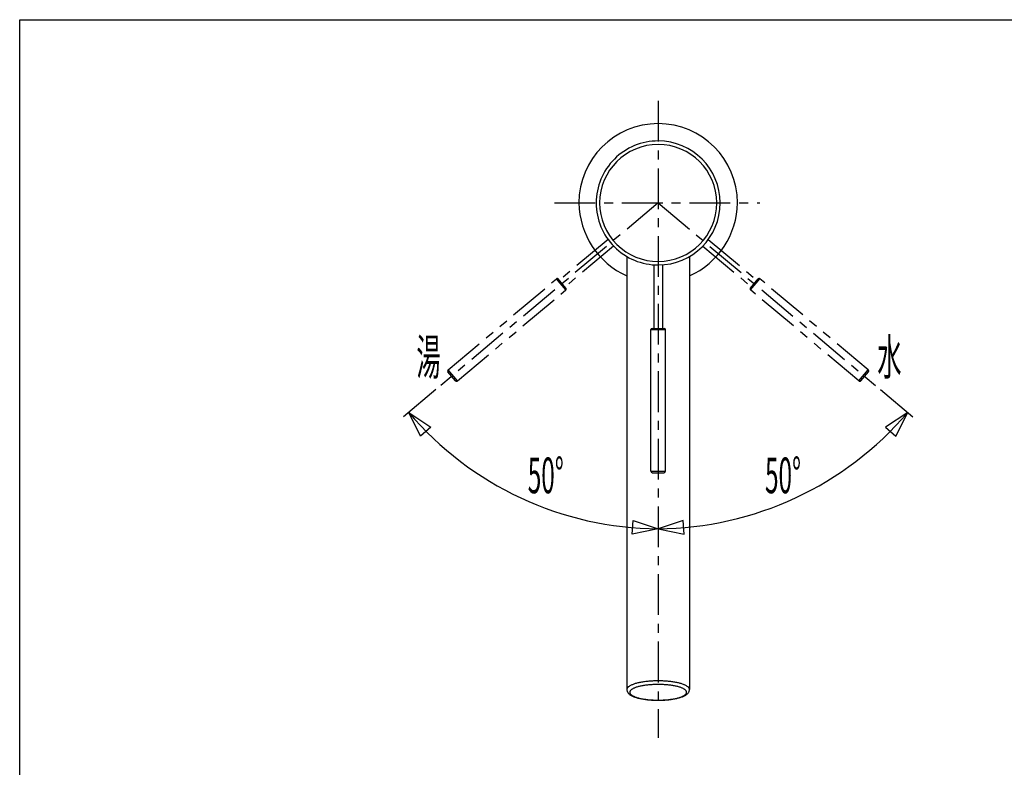
# Model space of a CAD drawing. Extents: x -105 to 315, y 0 to 297.
# Drawn here: x -83 to 2, y 215 to 280 of the extents above; entities that cross this region are included whole.
import ezdxf
from ezdxf.enums import TextEntityAlignment as Align

# ---------------------------------------------------------------- set-up
doc = ezdxf.new("R2010")
doc.units = 0
doc.linetypes.add('AIGENLINE001', pattern=[7.408375, 3.5278, -0.776115, 0.776115, -0.776115, 0.776115, -0.776115])
doc.linetypes.add('AIGENLINE002', pattern=[5.856145, 3.5278, -0.776115, 0.776115, -0.776115])
for name, color, linetype in [('____', 7, 'CONTINUOUS'), ('_________1', 7, 'CONTINUOUS'), ('_________2', 7, 'CONTINUOUS')]:
    doc.layers.add(name, color=color, linetype=linetype)
doc.styles.get("Standard").update_dxf_attribs({"font": 'TXT', "bigfont": 'EXTFONT.SHX'})

# ---------------------------------------------------------------- blocks, each defined once
blk = doc.blocks.new('AIGNBL02010002')
at = {"layer": '_________1', "color": 7, "linetype": 'AIGENLINE001'}
blk.add_arc((-35.770358, 256.82648), 0.104101, 312.115704, 37.836147, dxfattribs=at)
blk = doc.blocks.new('AIGNBL02010003')
at = {"layer": '_________1', "color": 7, "linetype": 'AIGENLINE001'}
blk.add_arc((-36.439745, 257.624375), 0.104018, 42.206667, 127.871968, dxfattribs=at)
blk = doc.blocks.new('AIGNBL02010004')
at = {"layer": '_________1', "color": 7, "linetype": 'AIGENLINE001'}
blk.add_arc((-45.180807, 248.964242), 0.130307, 222.237611, 307.827758, dxfattribs=at)
blk = doc.blocks.new('AIGNBL02010005')
at = {"layer": '_________1', "color": 7, "linetype": 'AIGENLINE001'}
blk.add_arc((-45.816857, 249.722139), 0.13015, 132.20673, 217.728003, dxfattribs=at)
blk = doc.blocks.new('AIGNBL02010006')
at = {"layer": '_________1', "color": 7, "linetype": 'AIGENLINE001'}
blk.add_line((-45.2773, 248.877), (-45.9198, 249.642), dxfattribs=at)
blk = doc.blocks.new('AIGNBL02010007')
at = {"layer": '_________1', "color": 7, "linetype": 'AIGENLINE001'}
blk.add_line((-45.1009, 248.861), (-45.9043, 249.819), dxfattribs=at)
blk = doc.blocks.new('AIGNBL02010008')
at = {"layer": '_________1', "color": 7, "linetype": 'AIGENLINE001'}
blk.add_line((-45.9043, 249.819), (-36.5036, 257.706), dxfattribs=at)
blk = doc.blocks.new('AIGNBL02010009')
at = {"layer": '_________1', "color": 7, "linetype": 'AIGENLINE001'}
blk.add_line((-32.0442, 261.122), (-36.2666, 257.579), dxfattribs=at)
blk = doc.blocks.new('AIGNBL0201000A')
at = {"layer": '_________1', "color": 7, "linetype": 'AIGENLINE001'}
blk.add_line((-31.5619, 260.548), (-35.7843, 257.005), dxfattribs=at)
blk = doc.blocks.new('AIGNBL0201000B')
at = {"layer": '_________1', "color": 7, "linetype": 'AIGENLINE001'}
blk.add_line((-45.1009, 248.861), (-35.7005, 256.749), dxfattribs=at)
blk = doc.blocks.new('AIGNBL0201000C')
at = {"layer": '_________1', "color": 7, "linetype": 'AIGENLINE001'}
blk.add_line((-35.7005, 256.749), (-36.5036, 257.706), dxfattribs=at)
blk = doc.blocks.new('AIGNBL0201000D')
at = {"layer": '_________1', "color": 7, "linetype": 'AIGENLINE001'}
blk.add_line((-35.6881, 256.89), (-36.3627, 257.694), dxfattribs=at)
blk = doc.blocks.new('AIGNBL0201000E')
at = {"layer": '_________1', "color": 7, "linetype": 'AIGENLINE002'}
blk.add_line((-27.6968, 264.281), (-46.5368, 248.472), dxfattribs=at)
at = {"layer": '_________1', "color": 7}
blk.add_line((-46.9688, 248.109), (-49.7749, 245.755), dxfattribs=at)
blk = doc.blocks.new('AIGNBL0201000F')
at = {"layer": '_________1', "color": 7, "linetype": 'AIGENLINE001'}
blk.add_arc((-19.623781, 256.826472), 0.104029, 142.12694, 227.921209, dxfattribs=at)
blk = doc.blocks.new('AIGNBL02010010')
at = {"layer": '_________1', "color": 7, "linetype": 'AIGENLINE001'}
blk.add_arc((-18.954298, 257.6244), 0.103999, 52.118362, 137.802963, dxfattribs=at)
blk = doc.blocks.new('AIGNBL02010011')
at = {"layer": '_________1', "color": 7, "linetype": 'AIGENLINE001'}
blk.add_arc((-10.213236, 248.964271), 0.130327, 232.180752, 317.753919, dxfattribs=at)
blk = doc.blocks.new('AIGNBL02010012')
at = {"layer": '_________1', "color": 7, "linetype": 'AIGENLINE001'}
blk.add_arc((-9.577183, 249.722139), 0.13015, 322.272034, 47.793233, dxfattribs=at)
blk = doc.blocks.new('AIGNBL02010013')
at = {"layer": '_________1', "color": 7, "linetype": 'AIGENLINE001'}
blk.add_line((-10.1168, 248.877), (-9.47424, 249.642), dxfattribs=at)
blk = doc.blocks.new('AIGNBL02010014')
at = {"layer": '_________1', "color": 7, "linetype": 'AIGENLINE001'}
blk.add_line((-10.2931, 248.861), (-9.48975, 249.819), dxfattribs=at)
blk = doc.blocks.new('AIGNBL02010015')
at = {"layer": '_________1', "color": 7, "linetype": 'AIGENLINE001'}
blk.add_line((-9.48975, 249.819), (-18.8904, 257.706), dxfattribs=at)
blk = doc.blocks.new('AIGNBL02010016')
at = {"layer": '_________1', "color": 7, "linetype": 'AIGENLINE001'}
blk.add_line((-23.3498, 261.122), (-19.1275, 257.579), dxfattribs=at)
blk = doc.blocks.new('AIGNBL02010017')
at = {"layer": '_________1', "color": 7, "linetype": 'AIGENLINE001'}
blk.add_line((-23.8321, 260.548), (-19.6098, 257.005), dxfattribs=at)
blk = doc.blocks.new('AIGNBL02010018')
at = {"layer": '_________1', "color": 7, "linetype": 'AIGENLINE001'}
blk.add_line((-10.2931, 248.861), (-19.6935, 256.749), dxfattribs=at)
blk = doc.blocks.new('AIGNBL02010019')
at = {"layer": '_________1', "color": 7, "linetype": 'AIGENLINE001'}
blk.add_line((-19.6935, 256.749), (-18.8904, 257.706), dxfattribs=at)
blk = doc.blocks.new('AIGNBL0201001A')
at = {"layer": '_________1', "color": 7, "linetype": 'AIGENLINE001'}
blk.add_line((-19.7059, 256.89), (-19.0313, 257.694), dxfattribs=at)
blk = doc.blocks.new('AIGNBL0201001B')
at = {"layer": '_________1', "color": 7, "linetype": 'AIGENLINE002'}
blk.add_line((-27.6972, 264.281), (-8.85722, 248.472), dxfattribs=at)
at = {"layer": '_________1', "color": 7}
blk.add_line((-8.42521, 248.109), (-5.61916, 245.755), dxfattribs=at)
blk = doc.blocks.new('AIGNBL0201001C')
at = {"layer": '_________1', "color": 7}
blk.add_line((-27.6972, 221.206), (-27.5087, 221.208), dxfattribs=at)
for centre, radius, start, end in [((-27.695409, 214.134862), 8.428499, 88.730969, 90.012116), ((-27.637969, 215.424565), 7.137898, 87.457505, 88.962654), ((-27.604375, 215.580212), 6.980965, 86.152803, 87.676281), ((-27.495769, 216.588827), 5.967475, 84.791887, 86.543466), ((-27.767229, 213.396435), 9.171349, 83.797373, 84.913364), ((-27.54237, 215.630952), 6.925641, 82.213384, 83.649407), ((-27.966916, 212.82216), 9.766136, 80.995187, 81.978215), ((-27.427424, 216.460819), 6.087994, 79.135059, 80.65007), ((-27.023711, 218.552471), 3.957738, 76.949401, 79.167076), ((-27.129176, 218.049035), 4.472, 75.234778, 77.08957), ((-26.722628, 219.557603), 2.909648, 72.723958, 75.405149), ((-26.578981, 219.984784), 2.459102, 70.01795, 72.964022), ((-26.371776, 220.521304), 1.884107, 66.819022, 70.364297), ((-26.201603, 220.896231), 1.47249, 63.039159, 67.163357), ((-25.978926, 221.316272), 0.997175, 58.008628, 63.500916), ((-25.852265, 221.495868), 0.777848, 52.617393, 58.912975), ((-25.723494, 221.662994), 0.566869, 45.072159, 52.703649), ((-25.550378, 221.828701), 0.327339, 34.448298, 46.04194), ((-25.489489, 221.862189), 0.258274, 22.861951, 35.963032), ((-25.460993, 221.876126), 0.226609, 8.771496, 22.414123), ((-27.685378, 229.61497), 8.408602, 271.20367, 272.481388), ((-27.662566, 229.410153), 8.203001, 272.384138, 273.680583), ((-27.667664, 229.4497), 8.242794, 273.698297, 274.96635), ((-27.597716, 228.658007), 7.448018, 274.95752, 276.331743), ((-27.510737, 227.883461), 6.668604, 276.322916, 277.814293), ((-27.505963, 227.867937), 6.652576, 277.791735, 279.234864), ((-27.37972, 227.006475), 5.782036, 279.370042, 280.965526), ((-27.136622, 225.775078), 4.526883, 280.90952, 282.847898), ((-26.976078, 225.108768), 3.841564, 282.723186, 284.88739), ((-26.831699, 224.586152), 3.299402, 284.796018, 287.154682), ((-26.734365, 224.248884), 2.948437, 287.28049, 289.737538), ((-26.549019, 223.700292), 2.369505, 289.998914, 292.817766), ((-26.261021, 223.0013), 1.613538, 293.016971, 296.780513), ((-26.033612, 222.550912), 1.108995, 296.776159, 301.714297), ((-25.869596, 222.299118), 0.80861, 301.20689, 307.262741), ((-25.744498, 222.13059), 0.598745, 307.499773, 314.724419), ((-25.62198, 222.001421), 0.420773, 315.248313, 324.261449), ((-25.517928, 221.92336), 0.290732, 324.770962, 336.404055), ((-25.46353, 221.894099), 0.229225, 337.664092, 351.150289), ((-25.454809, 221.884758), 0.219313, 353.211315, 6.788685)]:
    blk.add_arc(centre, radius, start, end, dxfattribs=at)
blk = doc.blocks.new('AIGNBL0201001D')
at = {"layer": '_________1', "color": 7}
blk.add_line((-27.8856, 221.208), (-27.6972, 221.206), dxfattribs=at)
for centre, radius, start, end in [((-29.942592, 221.878694), 0.217128, 157.286497, 171.527845), ((-29.901575, 221.860317), 0.262062, 144.132047, 157.04293), ((-29.807647, 221.797926), 0.374762, 134.693633, 144.81609), ((-29.630943, 221.619883), 0.625607, 127.839561, 134.729832), ((-29.522402, 221.466385), 0.813458, 121.224933, 127.244659), ((-29.340258, 221.177511), 1.154924, 116.766313, 121.522887), ((-29.213054, 220.939905), 1.424372, 112.766931, 117.030514), ((-28.956613, 220.352974), 2.064833, 109.790877, 113.025763), ((-28.761663, 219.824254), 2.628335, 107.130823, 109.887166), ((-28.514611, 219.015435), 3.474042, 104.855291, 107.095369), ((-28.386292, 218.530457), 3.975709, 102.759682, 104.850855), ((-28.306477, 218.248928), 4.267942, 100.913506, 102.969977), ((-27.940241, 216.323315), 6.22807, 99.390074, 100.867888), ((-27.422329, 212.766519), 9.82195, 98.00616, 98.98559), ((-27.877363, 215.835372), 6.719672, 96.328563, 97.808605), ((-27.89547, 216.121826), 6.432982, 94.861494, 96.449508), ((-27.477513, 211.006196), 11.565642, 93.87143, 94.77686), ((-27.64463, 212.883172), 9.681748, 92.536198, 93.634677), ((-27.66825, 212.603244), 9.960422, 91.250593, 92.329208), ((-27.698668, 214.106735), 8.456626, 89.989995, 91.26688), ((-29.942776, 221.884758), 0.216135, 173.110991, 186.889009), ((-29.932289, 221.893698), 0.227746, 188.805737, 202.379921), ((-29.908048, 221.90555), 0.25468, 202.769105, 216.055918), ((-29.841657, 221.942804), 0.330401, 214.502229, 225.988048), ((-29.683195, 222.092425), 0.5482, 224.942034, 232.833814), ((-29.541487, 222.271694), 0.776681, 232.492762, 238.776787), ((-29.354344, 222.566745), 1.126027, 238.416042, 243.294758), ((-29.218455, 222.817976), 1.411554, 242.950118, 247.252437), ((-29.008736, 223.283598), 1.922097, 246.854089, 250.32927), ((-28.837664, 223.718239), 2.389004, 249.974738, 253.007273), ((-28.608624, 224.425685), 3.132526, 252.782503, 255.266837), ((-28.453736, 224.964583), 3.693117, 255.069128, 257.320335), ((-28.329095, 225.435959), 4.180397, 257.071783, 259.170838), ((-28.130652, 226.349755), 5.115256, 258.91071, 260.710384), ((-27.854933, 228.106957), 6.893929, 260.806407, 262.201842), ((-27.817483, 228.41705), 7.206238, 262.241363, 263.621468), ((-27.802862, 228.582849), 7.372636, 263.651694, 265.037304), ((-27.78757, 228.662828), 7.453643, 264.973377, 266.378333), ((-27.735623, 229.338352), 8.131104, 266.313705, 267.621613), ((-27.712228, 229.514849), 8.308436, 267.510929, 268.804053)]:
    blk.add_arc(centre, radius, start, end, dxfattribs=at)
blk = doc.blocks.new('AIGNBL0201001E')
at = {"layer": '_________1', "color": 7}
for centre, radius, start, end in [((-27.713767, 212.209545), 10.663027, 88.822359, 89.910929), ((-27.691817, 213.1833), 9.689028, 87.641408, 88.83379), ((-27.675148, 213.579523), 9.292454, 86.414094, 87.64356), ((-27.656927, 213.891728), 8.979721, 85.151336, 86.405529), ((-27.547701, 215.09768), 7.768855, 83.78554, 85.202254), ((-27.477594, 215.632751), 7.229349, 82.393747, 83.878851), ((-27.224231, 217.358795), 5.485003, 80.739211, 82.63052), ((-27.469626, 215.713218), 7.148658, 79.522329, 80.920529), ((-27.106671, 217.733723), 5.09585, 77.533922, 79.403939), ((-27.23622, 217.194551), 5.650284, 75.829884, 77.431422), ((-26.740375, 219.159918), 3.623333, 73.468115, 75.82408), ((-26.670875, 219.403973), 3.369592, 71.05797, 73.42019), ((-26.431204, 220.123598), 2.611146, 68.089453, 70.906427), ((-26.269208, 220.543761), 2.160892, 64.785657, 67.917289), ((-25.901171, 221.328949), 1.293731, 59.997668, 64.718182), ((-25.785237, 221.515299), 1.074404, 55.258126, 60.382595), ((-25.548224, 221.855209), 0.660023, 47.945873, 55.34941), ((-25.430425, 221.975508), 0.491842, 39.955959, 48.74822), ((-25.316371, 222.071358), 0.34286, 28.778306, 39.917962), ((-25.221724, 222.119633), 0.236685, 15.015305, 29.565855), ((-25.198773, 222.124605), 0.213233, 0.097752, 15.322424)]:
    blk.add_arc(centre, radius, start, end, dxfattribs=at)
blk = doc.blocks.new('AIGNBL0201001F')
at = {"layer": '_________1', "color": 7}
for centre, radius, start, end in [((-27.987247, 216.088189), 6.768579, 99.060884, 100.534728), ((-28.121914, 217.016477), 5.830682, 97.408117, 99.190638), ((-27.602956, 213.042196), 9.838702, 96.331679, 97.420908), ((-27.6527, 213.06597), 9.809699, 94.934257, 96.058225), ((-27.726985, 213.749849), 9.121977, 93.604231, 94.838865), ((-27.71314, 213.462052), 9.410077, 92.364104, 93.578202), ((-27.70136, 213.155049), 9.717304, 91.171956, 92.358838), ((-27.698773, 213.820894), 9.051666, 89.989989, 91.274533), ((-30.183284, 222.122936), 0.225569, 165.096137, 179.483647), ((-30.148696, 222.109808), 0.262398, 151.150337, 164.268464), ((-30.048031, 222.050868), 0.379021, 140.614861, 150.68883), ((-29.960737, 221.972357), 0.496336, 131.291642, 140.004139), ((-29.824991, 221.828455), 0.694072, 124.832402, 131.872275), ((-29.654916, 221.591303), 0.985884, 119.5054, 125.073377), ((-29.371901, 221.091959), 1.559854, 115.593342, 119.519376), ((-29.222642, 220.766337), 1.918013, 111.884352, 115.412662), ((-28.875781, 219.889862), 2.86062, 109.216408, 111.787671), ((-28.817845, 219.698482), 3.060417, 106.46045, 109.06135), ((-28.564091, 218.840976), 3.95468, 104.312178, 106.465909), ((-28.108315, 216.983355), 5.867342, 102.598184, 104.14047), ((-27.719312, 214.930377), 7.956031, 100.907298, 102.107446)]:
    blk.add_arc(centre, radius, start, end, dxfattribs=at)
blk = doc.blocks.new('AIGNBL02010020')
at = {"layer": '_________1', "color": 7}
blk.add_line((-27.6972, 221.197), (-27.5067, 221.199), dxfattribs=at)
for centre, radius, start, end in [((-25.517032, 222.161358), 0.538813, 325.487943, 333.83616), ((-25.489282, 222.147959), 0.507998, 333.812438, 341.976572), ((-25.427451, 222.123538), 0.441664, 342.507444, 351.438791), ((-25.42129, 222.1247), 0.435749, 351.167157, 0.035433), ((-27.683976, 230.002775), 8.805983, 271.153674, 272.38714), ((-27.669251, 229.755812), 8.558622, 272.357512, 273.618511), ((-27.751995, 230.805244), 9.611198, 273.715957, 274.819849), ((-27.764667, 230.578753), 9.386626, 275.013089, 276.128703), ((-27.691337, 229.623181), 8.428737, 276.326567, 277.53918), ((-27.535542, 228.298529), 7.095122, 277.695448, 279.095958), ((-27.361663, 227.152535), 5.936057, 279.187421, 280.814993), ((-27.266236, 226.650088), 5.42463, 280.820763, 282.537487), ((-27.194505, 226.23317), 5.002123, 282.772106, 284.567217), ((-26.86577, 224.947845), 3.67544, 284.646913, 286.991491), ((-26.69008, 224.360136), 3.062045, 287.061186, 289.765534), ((-26.488148, 223.775406), 2.44349, 289.946197, 293.177845), ((-26.23814, 223.194814), 1.811359, 293.136218, 297.329459), ((-26.037882, 222.801348), 1.369875, 297.443912, 302.70756), ((-25.8076, 222.450063), 0.949864, 302.46922, 309.510903), ((-25.715061, 222.336361), 0.803268, 309.57841, 316.867394), ((-25.643242, 222.260881), 0.699277, 317.357468, 324.627596)]:
    blk.add_arc(centre, radius, start, end, dxfattribs=at)
blk = doc.blocks.new('AIGNBL02010021')
at = {"layer": '_________1', "color": 7}
blk.add_line((-27.887, 221.198), (-27.6972, 221.197), dxfattribs=at)
for centre, radius, start, end in [((-29.949307, 222.124199), 0.459538, 179.903898, 188.309095), ((-29.893075, 222.142472), 0.517916, 189.410454, 197.070622), ((-29.910356, 222.146078), 0.502527, 198.042131, 206.364861), ((-29.885126, 222.157103), 0.530031, 206.221484, 214.8105), ((-29.857999, 222.173094), 0.561437, 214.570049, 223.713977), ((-29.683205, 222.332209), 0.797756, 223.298524, 230.744235), ((-29.609665, 222.418823), 0.911361, 230.60993, 238.002291), ((-29.380083, 222.757331), 1.320181, 237.336876, 242.824733), ((-29.17223, 223.162088), 1.775188, 242.823112, 247.107181), ((-28.984099, 223.582309), 2.235516, 246.854912, 250.392285), ((-28.747583, 224.243353), 2.937597, 250.373388, 253.189157), ((-28.630886, 224.57928), 3.292951, 252.935909, 255.552047), ((-28.436355, 225.238824), 3.980243, 255.209121, 257.454934), ((-28.091003, 226.834116), 5.612469, 257.55092, 259.209829), ((-28.150155, 226.509913), 5.282925, 259.181753, 261.006233), ((-27.918281, 227.897823), 6.69003, 260.90299, 262.385173), ((-27.898852, 228.020911), 6.814608, 262.360396, 263.857198), ((-27.780826, 229.027261), 7.827815, 263.786478, 265.11661), ((-27.786682, 228.822726), 7.623533, 265.029601, 266.418738), ((-27.64676, 231.343685), 10.148325, 266.519354, 267.576938), ((-27.708105, 229.759908), 8.563372, 267.53901, 268.802851)]:
    blk.add_arc(centre, radius, start, end, dxfattribs=at)
blk = doc.blocks.new('AIGNBL02010036')
at = {"layer": '_________1', "color": 7}
blk.add_arc((-28.217705, 253.304082), 0.10453, 92.29105, 177.511689, dxfattribs=at)
blk = doc.blocks.new('AIGNBL02010037')
at = {"layer": '_________1', "color": 7}
blk.add_arc((-27.176301, 253.30482), 0.103778, 2.098452, 87.901539, dxfattribs=at)
blk = doc.blocks.new('AIGNBL02010038')
at = {"layer": '_________1', "color": 7}
blk.add_arc((-28.192419, 241.041773), 0.129802, 182.057467, 267.942563, dxfattribs=at)
blk = doc.blocks.new('AIGNBL02010039')
at = {"layer": '_________1', "color": 7}
blk.add_arc((-27.202058, 241.041508), 0.12954, 272.102373, 358.055694, dxfattribs=at)
blk = doc.blocks.new('AIGNBL0201003A')
at = {"layer": '_________1', "color": 7}
for centre, radius, start, end in [((-27.697278, 264.280543), 5.073539, 89.999027, 179.998998), ((-27.697107, 264.280543), 5.073539, 0.000983, 90.000953), ((-27.697193, 264.280629), 5.073623, 179.99997, 270.00002), ((-27.697193, 264.280631), 5.073625, 270.00002, 359.99999)]:
    blk.add_arc(centre, radius, start, end, dxfattribs=at)
blk = doc.blocks.new('AIGNBL0201003B')
at = {"layer": '_________1', "color": 7}
for centre, radius, start, end in [((-27.697105, 264.280715), 5.373436, 90.000918, 180.000928), ((-27.69728, 264.280715), 5.373436, 359.999092, 89.999062), ((-27.697107, 264.280543), 5.373435, 179.999052, 269.999101), ((-27.69728, 264.280545), 5.373436, 270.000938, 0.000908)]:
    blk.add_arc(centre, radius, start, end, dxfattribs=at)
blk = doc.blocks.new('AIGNBL02010066')
at = {"layer": '_________1', "color": 7}
blk.add_line((-28.1971, 240.912), (-27.1973, 240.912), dxfattribs=at)
blk = doc.blocks.new('AIGNBL02010067')
at = {"layer": '_________1', "color": 7}
blk.add_line((-28.3221, 241.037), (-27.0726, 241.037), dxfattribs=at)
blk = doc.blocks.new('AIGNBL02010068')
at = {"layer": '_________1', "color": 7}
blk.add_line((-24.9855, 259.642), (-24.9855, 222.125), dxfattribs=at)
blk = doc.blocks.new('AIGNBL02010069')
at = {"layer": '_________1', "color": 7}
blk.add_line((-27.0726, 241.037), (-27.0726, 253.309), dxfattribs=at)
blk = doc.blocks.new('AIGNBL0201006A')
at = {"layer": '_________1', "color": 7}
blk.add_line((-27.3224, 258.921), (-27.3224, 253.409), dxfattribs=at)
blk = doc.blocks.new('AIGNBL0201006B')
at = {"layer": '_________1', "color": 7}
blk.add_line((-28.0724, 258.921), (-28.0724, 253.409), dxfattribs=at)
blk = doc.blocks.new('AIGNBL0201006C')
at = {"layer": '_________1', "color": 7}
blk.add_line((-28.3221, 241.037), (-28.3221, 253.309), dxfattribs=at)
blk = doc.blocks.new('AIGNBL0201006D')
at = {"layer": '_________1', "color": 7}
blk.add_line((-30.4088, 259.642), (-30.4088, 222.125), dxfattribs=at)
blk = doc.blocks.new('AIGNBL0201006E')
at = {"layer": '_________1', "color": 7}
blk.add_line((-28.3221, 253.309), (-27.0726, 253.309), dxfattribs=at)
blk = doc.blocks.new('AIGNBL0201006F')
at = {"layer": '_________1', "color": 7}
blk.add_line((-28.2219, 253.409), (-27.1725, 253.409), dxfattribs=at)
blk = doc.blocks.new('AIGNBL0201008A')
at = {"layer": '_________1', "color": 7, "linetype": 'AIGENLINE002'}
blk.add_line((-27.6972, 273.121), (-27.6972, 217.946), dxfattribs=at)
blk = doc.blocks.new('AIGNBL020100AD')
at = {"layer": '_________1', "color": 7}
for p, q in [((-6.07012, 246.133), (-7.9801, 244.87)), ((-7.09298, 244.084), (-6.07012, 246.133)), ((-7.9801, 244.87), (-7.09298, 244.084)), ((-25.525, 236.774), (-27.6968, 236.049)), ((-25.4534, 235.591), (-25.525, 236.774)), ((-27.6968, 236.049), (-25.4534, 235.591))]:
    blk.add_line(p, q, dxfattribs=at)

msp = doc.modelspace()

# ---------------------------------------------------------------- linework, layer by layer
at = {"layer": '_________1', "color": 7, "linetype": 'AIGENLINE002'}
msp.add_line((-36.692, 264.281), (-18.8767, 264.281), dxfattribs=at)
at = {"layer": '_________1', "color": 7}
for p, q in [((-48.3011, 244.084), (-49.3239, 246.133)), ((-49.3239, 246.133), (-47.4139, 244.87)), ((-47.4139, 244.87), (-48.3011, 244.084)), ((-29.9407, 235.591), (-29.869, 236.774)), ((-29.869, 236.774), (-27.6972, 236.049)), ((-27.6972, 236.049), (-29.9407, 235.591))]:
    msp.add_line(p, q, dxfattribs=at)
for centre, radius, start, end in [((-27.697191, 264.280629), 6.875077, 90, 179.99997), ((-27.697194, 264.280629), 6.875077, 0.00001, 89.99998), ((-27.526005, 264.391443), 7.047134, 180.901011, 245.846843), ((-27.866755, 264.390337), 7.045493, 294.138545, 359.107797), ((-27.507348, 264.68895), 28.640996, 220.383492, 269.620227), ((-27.90281, 264.722254), 28.674409, 270.410869, 319.587752)]:
    msp.add_arc(centre, radius, start, end, dxfattribs=at)
at = {"layer": '_________2', "color": 7}
for p, q in [((-83.0439, 17.1563), (-83.0439, 280.158)), ((-83.0439, 280.158), (293.459, 280.158))]:
    msp.add_line(p, q, dxfattribs=at)

# ---------------------------------------------------------------- block references
at = {"layer": '_________1', "color": 7}
for name in ['AIGNBL0201008A', 'AIGNBL0201003B', 'AIGNBL0201003A', 'AIGNBL0201000E', 'AIGNBL0201001B', 'AIGNBL02010009', 'AIGNBL0201000A', 'AIGNBL02010017', 'AIGNBL02010016', 'AIGNBL0201006D', 'AIGNBL02010068', 'AIGNBL0201006B', 'AIGNBL0201006A', 'AIGNBL02010008', 'AIGNBL02010003', 'AIGNBL0201000C', 'AIGNBL0201000D', 'AIGNBL0201001A', 'AIGNBL02010019', 'AIGNBL02010010', 'AIGNBL02010015', 'AIGNBL0201000B', 'AIGNBL02010002', 'AIGNBL0201000F', 'AIGNBL02010018', 'AIGNBL02010036', 'AIGNBL0201006C', 'AIGNBL0201006E', 'AIGNBL0201006F', 'AIGNBL02010037', 'AIGNBL02010069', 'AIGNBL02010005', 'AIGNBL02010006', 'AIGNBL02010007', 'AIGNBL02010014', 'AIGNBL02010013', 'AIGNBL02010012', 'AIGNBL02010004', 'AIGNBL02010011', 'AIGNBL020100AD', 'AIGNBL02010038', 'AIGNBL02010067', 'AIGNBL02010066', 'AIGNBL02010039', 'AIGNBL0201001F', 'AIGNBL0201001E', 'AIGNBL02010021', 'AIGNBL0201001D', 'AIGNBL0201001C', 'AIGNBL02010020']:
    msp.add_blockref(name, (0, 0), dxfattribs=at)

# ---------------------------------------------------------------- texts
at = {"layer": '____', "color": 7, "width": 0.5}
msp.add_text('湯', height=3.09234, dxfattribs=at).set_placement((-46.5458, 249.389), align=Align.RIGHT)
msp.add_text('水', height=3.09234, dxfattribs=at).set_placement((-8.70805, 249.389))
for p in [(-37.4427, 239.131), (-16.8747, 239.131)]:
    msp.add_text('50%%d', height=3.09234, dxfattribs=at).set_placement(p, align=Align.CENTER)

doc.saveas('drawing.dxf')
